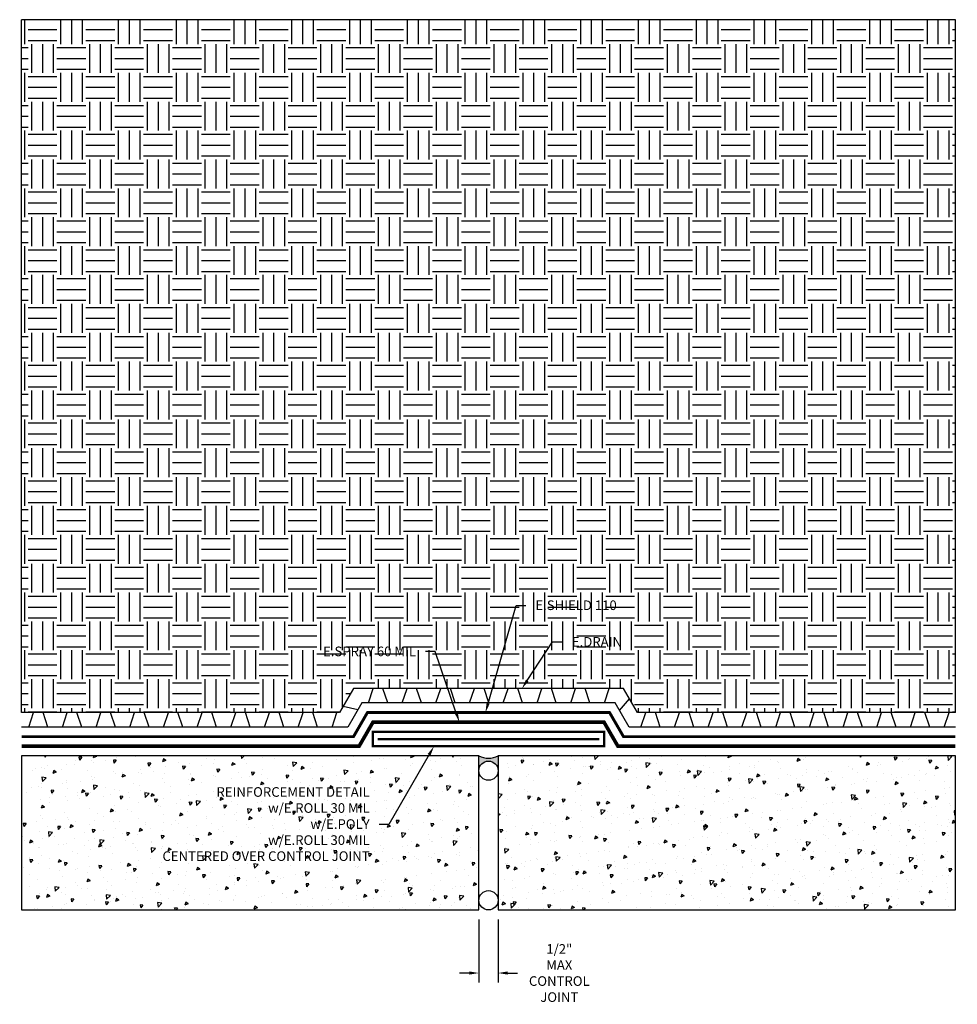
# Model space of a CAD drawing. Units: inches. Extents: x 310 to 334.3, y 212.2 to 237.7.
import ezdxf
from ezdxf import colors
from ezdxf.entities.mleader import LeaderData, LeaderLine
from ezdxf.math import Vec2, Vec3

# ---------------------------------------------------------------- set-up
doc = ezdxf.new("R2010")
doc.units = ezdxf.units.IN
doc.header["$MEASUREMENT"] = 0
doc.linetypes.add('ACAD_ISO02W100', pattern=[15, 12, -3])
doc.linetypes.add('DASHED2', pattern=[0.375, 0.25, -0.125])
for name, color, linetype, true_color in [('E-DRAIN', 7, 'Continuous', 0x41a12b), ('E-POLY', 7, 'DASHED2', 0xe58597), ('E-ROLL 30', 7, 'Continuous', 0xb71538), ('E-SHIELD 110', 7, 'ACAD_ISO02W100', 0xead40b), ('E-SPRAY 60', 7, 'Continuous', 0xd20423)]:
    doc.layers.add(name, color=color, linetype=linetype, true_color=true_color)
doc.layers.add('Z-Conditions', color=10, linetype='Continuous')
doc.layers.add('Z-TEXT', color=3, linetype='Continuous')
doc.styles.add('ARIAL', font='arial.ttf')
doc.dimstyles.new('Arial', dxfattribs={"dimtxt": 0.125, "dimasz": 0.125, "dimexe": 0.125, "dimexo": 0.125, "dimgap": 0.125, "dimtad": 0, "dimtih": 1, "dimtoh": 1, "dimdec": 5, "dimzin": 0, "dimdsep": 46, "dimlunit": 4, "dimtxsty": 'ARIAL', "dimcen": 0.125, "dimclrd": 256, "dimclre": 256, "dimclrt": 256, "dimadec": 0, "dimazin": 0, "dimtfac": 1, "dimtdec": 5, "dimtofl": 0, "dimtmove": 0, "dimatfit": 3, "dimfxl": 1, "dimtfill": 1, "dimtfillclr": 256, "dimfrac": 2, "dimtolj": 1, "dimtzin": 0, "dimlwd": -1, "dimlwe": -1, "dimarcsym": 0})
pattern_1 = [(230, (333.70476, 223.1181), (-0.896575, 0.07844), [0.09375, -1.03125]), (175, (333.7048, 223.1181), (0.17344, -0.94024), [0.075, -0.825]), (280.4514, (333.63005, 223.1246), (-0.723136, -0.8618), [0.079675, -0.876428]), (226.184, (333.7048, 222.8681), (-1.33405, 0.2069), [0.140625, -1.546875]), (276.6356, (333.5936, 222.8853), (-1.16833, -1.21765), [0.11951, -1.31464]), (171.184, (333.7048, 222.8681), (-1.16833, -1.21765), [0.1125, -1.2375]), (201, (333.57976, 222.9306), (-0.746134, 0.503274), [0.09375, -1.03125]), (146, (333.5798, 222.9306), (-0.304144, -0.906438), [0.075, -0.825]), (251.4514, (333.5176, 222.9725), (-1.050278, -0.403164), [0.079675, -0.876428]), (217.5, (333.70476, 223.1181), (-0.0152, -0.4161173), [0, -0.815, 0, -0.8375, 0, -0.828125]), (187.5, (333.70476, 223.1181), (-0.328837, -0.493015), [0, -0.4775, 0, -0.79625, 0, -0.315625]), (147.5, (333.9835, 223.1181), (-0.667278, 0.0281936), [0, -0.3125, 0, -0.975, 0, -1.29375]), (137.5, (334.1085, 223.1181), (-0.728983, -0.125131), [0, -0.40625, 0, -0.6475, 0, -0.91875])]

# ---------------------------------------------------------------- blocks, each defined once
blk = doc.blocks.new('*D2')
at = {"layer": 'Defpoints', "color": 0, "transparency": 16777216}
for p in [(321.92, 214.612), (322.42, 214.612), (322.42, 212.972)]:
    blk.add_point(p, dxfattribs=at)
at = {"layer": 'Z-TEXT', "transparency": 16777216}
for p, q in [((321.92, 214.362), (321.92, 212.722)), ((322.42, 214.362), (322.42, 212.722)), ((321.67, 212.972), (321.42, 212.972)), ((322.67, 212.972), (322.92, 212.972))]:
    blk.add_line(p, q, dxfattribs=at)
for points in [[(321.67, 213.014), (321.67, 212.931), (321.92, 212.972)], [(322.67, 213.014), (322.67, 212.931), (322.42, 212.972)]]:
    blk.add_solid(points, dxfattribs=at)
at = {"layer": 'Z-TEXT', "transparency": 16777216, "insert": (324.008, 212.972), "char_height": 0.25, "width": 0.74725, "attachment_point": 5, "style": 'ARIAL', "bg_fill": 3, "box_fill_scale": 1.25, "bg_fill_color": 256, "bg_fill_true_color": 13158600, "bg_fill_transparency": 0}
blk.add_mtext('\\A1;1/2" MAX CONTROL JOINT', dxfattribs=at)

msp = doc.modelspace()

# ---------------------------------------------------------------- hatches: boundary and pattern name
at = {"layer": 'Z-Conditions'}
h = msp.add_hatch(dxfattribs=at)
h.set_pattern_fill('EARTH', color=256, scale=3, angle=-90)
h.set_pattern_definition([(270, (56.8075, 576.1045), (0.75, -0.75), [0.75, -0.75]), (270, (57.08874, 576.1045), (0.75, -0.75), [0.75, -0.75]), (270, (57.37, 576.1045), (0.75, -0.75), [0.75, -0.75]), (360, (57.46374, 576.01075), (0.75, 0.75), [0.75, -0.75]), (360, (57.46374, 575.7295), (0.75, 0.75), [0.75, -0.75]), (360, (57.46374, 575.44825), (0.75, 0.75), [0.75, -0.75])])
h.paths.add_polyline_path([(325.674757, 220.362138), (326.035601, 219.737138), (334.294575, 219.737138), (334.294575, 237.737138), (310.044575, 237.737138), (310.044575, 219.737138), (318.30355, 219.737138), (318.664394, 220.362138)])
h = msp.add_hatch(dxfattribs=at)
h.set_pattern_fill('AR-CONC', color=256, scale=0.125, angle=-180)
h.set_pattern_definition(pattern_1)
h.paths.add_polyline_path([(321.919575, 214.612138), (321.919575, 218.612138), (310.044575, 218.612138), (310.044575, 214.612138)])
h = msp.add_hatch(color=256, dxfattribs=at)
h.dxf.hatch_style = 1
h.paths.add_polyline_path([(322.419575, 218.612138, -0.236833075), (321.919575, 218.612138), (321.919575, 218.227968, -1), (322.419575, 218.227968)])
h = msp.add_hatch(dxfattribs=at)
h.set_pattern_fill('AR-CONC', color=256, scale=0.125, angle=-180)
h.set_pattern_definition(pattern_1)
h.paths.add_polyline_path([(334.294575, 214.612138), (334.294575, 218.612138), (322.419575, 218.612138), (322.419575, 214.612138)])

# ---------------------------------------------------------------- linework, layer by layer
at = {"layer": 'E-DRAIN'}
for p, q in [((319.054244, 219.987138), (319.179244, 220.362138)), ((319.554244, 219.987138), (319.429244, 220.362138)), ((319.929244, 219.987138), (320.054244, 220.362138)), ((320.429244, 219.987138), (320.304244, 220.362138)), ((320.804244, 219.987138), (320.929244, 220.362138)), ((321.304244, 219.987138), (321.179244, 220.362138)), ((321.679244, 219.987138), (321.804244, 220.362138)), ((322.179244, 219.987138), (322.054244, 220.362138)), ((322.554244, 219.987138), (322.679244, 220.362138)), ((323.054244, 219.987138), (322.929244, 220.362138)), ((323.429244, 219.987138), (323.554244, 220.362138)), ((323.929244, 219.987138), (323.804244, 220.362138)), ((324.304244, 219.987138), (324.429244, 220.362138)), ((324.804244, 219.987138), (324.679244, 220.362138)), ((325.179244, 219.987138), (325.304244, 220.362138)), ((325.568747, 219.795751), (325.831007, 220.091505)), ((310.232075, 219.362138), (310.357075, 219.737138)), ((310.732075, 219.362138), (310.607075, 219.737138)), ((311.107075, 219.362138), (311.232075, 219.737138)), ((311.607075, 219.362138), (311.482075, 219.737138)), ((311.982075, 219.362138), (312.107075, 219.737138)), ((312.482075, 219.362138), (312.357075, 219.737138)), ((312.857075, 219.362138), (312.982075, 219.737138)), ((313.357075, 219.362138), (313.232075, 219.737138)), ((313.732075, 219.362138), (313.857075, 219.737138)), ((314.232075, 219.362138), (314.107075, 219.737138)), ((314.607075, 219.362138), (314.732075, 219.737138)), ((315.107075, 219.362138), (314.982075, 219.737138)), ((315.482075, 219.362138), (315.607075, 219.737138)), ((315.982075, 219.362138), (315.857075, 219.737138)), ((316.357075, 219.362138), (316.482075, 219.737138)), ((316.857075, 219.362138), (316.732075, 219.737138)), ((317.232075, 219.362138), (317.357075, 219.737138)), ((317.732075, 219.362138), (317.607075, 219.737138)), ((318.107075, 219.362138), (318.232075, 219.737138)), ((318.780072, 219.812498), (318.392813, 219.891745)), ((326.126413, 219.362138), (326.251413, 219.737138)), ((326.626413, 219.362138), (326.501413, 219.737138)), ((327.001413, 219.362138), (327.126413, 219.737138)), ((327.501413, 219.362138), (327.376413, 219.737138)), ((327.876413, 219.362138), (328.001413, 219.737138)), ((328.376413, 219.362138), (328.251413, 219.737138)), ((328.751413, 219.362138), (328.876413, 219.737138)), ((329.251413, 219.362138), (329.126413, 219.737138)), ((329.626413, 219.362138), (329.751413, 219.737138)), ((330.126413, 219.362138), (330.001413, 219.737138)), ((330.501413, 219.362138), (330.626413, 219.737138)), ((331.001413, 219.362138), (330.876413, 219.737138)), ((331.376413, 219.362138), (331.501413, 219.737138)), ((331.876413, 219.362138), (331.751413, 219.737138)), ((332.251413, 219.362138), (332.376413, 219.737138)), ((332.751413, 219.362138), (332.626413, 219.737138)), ((333.126413, 219.362138), (333.251413, 219.737138)), ((333.626413, 219.362138), (333.501413, 219.737138)), ((334.001413, 219.362138), (334.126413, 219.737138))]:
    msp.add_line(p, q, dxfattribs=at)
for points in [[(334.294575, 219.737138), (326.035601, 219.737138), (325.674757, 220.362138), (318.664394, 220.362138), (318.30355, 219.737138), (310.044575, 219.737138)], [(334.294575, 219.362138), (325.819094, 219.362138), (325.45825, 219.987138), (318.8809, 219.987138), (318.520056, 219.362138), (310.044575, 219.362138)]]:
    msp.add_lwpolyline(points, dxfattribs=at)
at = {"layer": 'E-POLY', "ltscale": 0.25, "const_width": 0.0625}
msp.add_lwpolyline([(319.294575, 219.049638), (325.044575, 219.049638)], dxfattribs=at)
at = {"layer": 'E-ROLL 30', "const_width": 0.0625}
msp.add_lwpolyline([(319.169575, 218.862138), (325.169575, 218.862138), (325.169575, 219.237138), (319.169575, 219.237138)], close=True, dxfattribs=at)
at = {"layer": 'E-SHIELD 110', "ltscale": 0.05, "const_width": 0.075}
msp.add_lwpolyline([(334.294575, 219.112138), (325.674757, 219.112138), (325.313913, 219.737138), (319.025238, 219.737138), (318.664394, 219.112138), (310.044575, 219.112138)], dxfattribs=at)
at = {"layer": 'E-SPRAY 60', "ltscale": 0.5, "const_width": 0.09375}
msp.add_lwpolyline([(334.294575, 218.862138), (325.530419, 218.862138), (325.169575, 219.487138), (319.169575, 219.487138), (318.808731, 218.862138), (310.044575, 218.862138)], dxfattribs=at)
at = {"layer": 'Z-Conditions'}
for p, q in [((310.044575, 219.737138), (310.044575, 237.737138)), ((334.294575, 237.737138), (310.044575, 237.737138)), ((334.294575, 219.737138), (334.294575, 237.737138))]:
    msp.add_line(p, q, dxfattribs=at)
for points in [[(310.044575, 218.612138), (310.044575, 214.612138), (321.919575, 214.612138), (321.919575, 218.612138)], [(322.419575, 218.612138), (322.419575, 214.612138), (334.294575, 214.612138), (334.294575, 218.612138)]]:
    msp.add_lwpolyline(points, close=True, dxfattribs=at)
for centre in [(322.169575, 218.227968), (322.169575, 214.862138)]:
    msp.add_circle(centre, 0.25, dxfattribs=at)
msp.add_arc((322.169575, 219.110331), 0.557402, 243.3519173, 296.6480827, dxfattribs=at)

# ---------------------------------------------------------------- next in the draw order: dimensions: what is measured, and where the dimension line sits
at = {"layer": 'Z-TEXT'}
dim = msp.add_linear_dim(base=(322.419575, 212.972194), p1=(321.919575, 214.612138), p2=(322.419575, 214.612138), angle=0, text='<> MAX CONTROL JOINT', dimstyle='Arial', override={"dimscale": 2}, dxfattribs=at)
dim.commit()
dim.dimension.update_dxf_attribs({"geometry": '*D2', "text_midpoint": (324.008422, 212.972194), "dimtype": 161})

# ---------------------------------------------------------------- next in the draw order: leaders
ml = msp.add_multileader_mtext('Standard', dxfattribs=at)
ml.set_content('E.DRAIN', color=256, style='ARIAL')
ml.set_leader_properties(color=256, linetype='ByLayer', lineweight=-1)
ml.build(insert=Vec2(0, 0))
ml.multileader.update_dxf_attribs({"text_left_attachment_type": 2, "text_right_attachment_type": 2, "dogleg_length": 0.125, "arrow_head_size": 0.25, "scale": 2})
ctx = ml.context
ctx.base_point, ctx.scale, ctx.char_height, ctx.arrow_head_size, ctx.landing_gap_size, ctx.plane_origin = Vec3(324.085005, 221.574552), 2, 0.25, 0.25, 0.25, Vec3(323.038252, 220.362138)
ctx.left_attachment, ctx.right_attachment = 2, 2
notes = []
notes.append((ctx, [(0, (1, 1, 0), (323.835005, 221.574552), (1, 0), 0.25, [(0, [(323.038252, 220.362138)], 0, [])])]))
ctx.mtext.insert, ctx.mtext.flow_direction = Vec3(324.335005, 221.699552), 5
ctx.mtext.has_bg_fill, ctx.mtext.bg_color, ctx.mtext.bg_scale_factor, ctx.mtext.bg_transparency, ctx.mtext.use_window_bg_color = 1, -1027028792, 1.5, 0, 1
ml = msp.add_multileader_mtext('Standard', dxfattribs=at)
ml.set_content('E.SPRAY 60 MIL', color=256, style='ARIAL')
ml.set_leader_properties(color=256, linetype='ByLayer', lineweight=-1)
ml.build(insert=Vec2(0, 0))
ml.multileader.update_dxf_attribs({"text_left_attachment_type": 2, "text_right_attachment_type": 2, "dogleg_length": 0.125, "arrow_head_size": 0.25, "scale": 2})
ctx = ml.context
ctx.base_point, ctx.scale, ctx.char_height, ctx.arrow_head_size, ctx.landing_gap_size, ctx.plane_origin = Vec3(317.399277, 221.322964), 2, 0.25, 0.25, 0.25, Vec3(321.414597, 219.487138)
ctx.left_attachment, ctx.right_attachment, ctx.text_align_type = 2, 2, 2
notes.append((ctx, [(0, (1, 1, 0), (320.787919, 221.322964), (-1, 0), 0.25, [(0, [(321.414597, 219.487138)], 0, [])])]))
ctx.mtext.insert, ctx.mtext.alignment, ctx.mtext.flow_direction = Vec3(320.287919, 221.452227), 3, 5
ctx.mtext.has_bg_fill, ctx.mtext.bg_color, ctx.mtext.bg_scale_factor, ctx.mtext.bg_transparency, ctx.mtext.use_window_bg_color = 1, -1027028792, 1.5, 0, 1
ml = msp.add_multileader_mtext('Standard', dxfattribs=at)
ml.set_content('REINFORCEMENT DETAIL\\Pw/E.ROLL 30 MIL\\Pw/E.POLY\\Pw/E.ROLL 30 MIL\\PCENTERED OVER CONTROL JOINT', color=256, style='ARIAL')
ml.set_leader_properties(color=256, linetype='ByLayer', lineweight=-1)
ml.build(insert=Vec2(0, 0))
ml.multileader.update_dxf_attribs({"text_left_attachment_type": 2, "text_right_attachment_type": 2, "dogleg_length": 0.125, "arrow_head_size": 0.25, "scale": 2})
ctx = ml.context
ctx.base_point, ctx.scale, ctx.char_height, ctx.arrow_head_size, ctx.landing_gap_size, ctx.plane_origin = Vec3(312.940606, 216.828725), 2, 0.25, 0.25, 0.25, Vec3(320.754417, 218.267943)
ctx.left_attachment, ctx.right_attachment, ctx.text_align_type = 2, 2, 2
notes.append((ctx, [(0, (1, 1, 0), (319.584535, 216.828725), (-1, 0), 0.25, [(0, [(320.754417, 218.862138)], 0, [])])]))
ctx.mtext.insert, ctx.mtext.alignment, ctx.mtext.flow_direction = Vec3(319.084535, 217.800275), 3, 5
ctx.mtext.has_bg_fill, ctx.mtext.bg_color, ctx.mtext.bg_scale_factor, ctx.mtext.bg_transparency, ctx.mtext.use_window_bg_color = 1, -1027028792, 1.5, 0, 1
for ctx, leaders in notes:
    for number, flags, end, landing, length, lines in leaders:
        leader = LeaderData()
        leader.index, (leader.has_last_leader_line, leader.has_dogleg_vector, leader.attachment_direction) = number, flags
        leader.last_leader_point, leader.dogleg_vector, leader.dogleg_length = Vec3(end), Vec3(landing), length
        for number, points, colour, breaks in lines:
            line = LeaderLine()
            line.index, line.vertices, line.color, line.breaks = number, Vec3.list(points), colors.encode_raw_color(colour), breaks
            leader.lines.append(line)
        ctx.leaders.append(leader)

# ---------------------------------------------------------------- next in the draw order: leaders
ml = msp.add_multileader_mtext('Standard', dxfattribs=at)
ml.set_content('E.SHIELD 110', color=256, style='ARIAL')
ml.set_leader_properties(color=256, linetype='ByLayer', lineweight=-1)
ml.build(insert=Vec2(0, 0))
ml.multileader.update_dxf_attribs({"text_left_attachment_type": 2, "text_right_attachment_type": 2, "dogleg_length": 0.125, "arrow_head_size": 0.25, "scale": 2})
ctx = ml.context
ctx.base_point, ctx.scale, ctx.char_height, ctx.arrow_head_size, ctx.landing_gap_size, ctx.plane_origin = Vec3(323.137285, 222.522272), 2, 0.25, 0.25, 0.25, Vec3(322.090532, 221.309857)
ctx.left_attachment, ctx.right_attachment = 2, 2
notes = []
notes.append((ctx, [(0, (1, 1, 0), (322.887285, 222.522272), (1, 0), 0.25, [(0, [(322.090532, 219.737138)], 0, [])])]))
ctx.mtext.insert, ctx.mtext.flow_direction = Vec3(323.387285, 222.651535), 5
ctx.mtext.has_bg_fill, ctx.mtext.bg_color, ctx.mtext.bg_scale_factor, ctx.mtext.bg_transparency, ctx.mtext.use_window_bg_color = 1, -1027028792, 1.5, 0, 1
for ctx, leaders in notes:
    for number, flags, end, landing, length, lines in leaders:
        leader = LeaderData()
        leader.index, (leader.has_last_leader_line, leader.has_dogleg_vector, leader.attachment_direction) = number, flags
        leader.last_leader_point, leader.dogleg_vector, leader.dogleg_length = Vec3(end), Vec3(landing), length
        for number, points, colour, breaks in lines:
            line = LeaderLine()
            line.index, line.vertices, line.color, line.breaks = number, Vec3.list(points), colors.encode_raw_color(colour), breaks
            leader.lines.append(line)
        ctx.leaders.append(leader)

doc.saveas('drawing.dxf')
